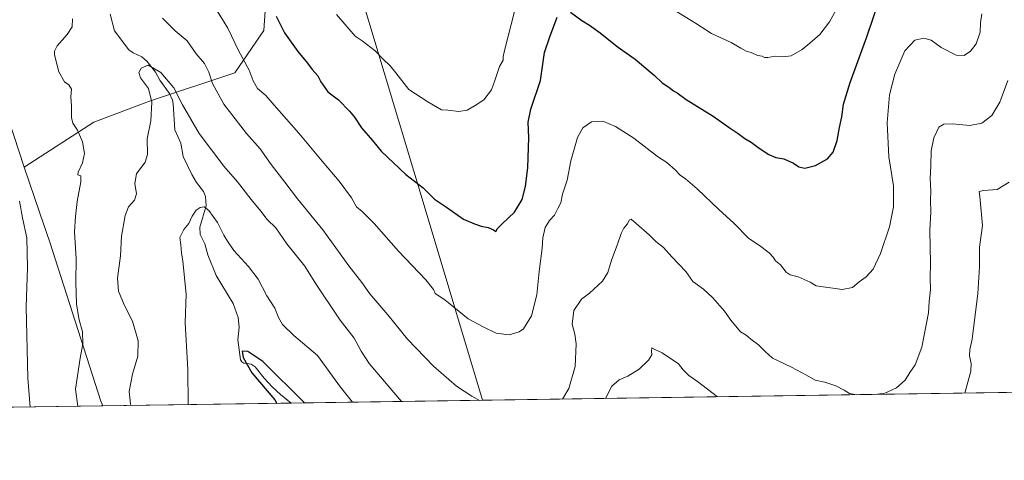
# Model space of a CAD drawing. Units: metres. Extents: x 600221 to 603653, y 4756925 to 4759289.
# Drawn here: x 601996 to 602476, y 4756925 to 4757140 of the extents above; entities that cross this region are included whole.
import ezdxf

# ---------------------------------------------------------------- set-up
doc = ezdxf.new("R2010")
doc.units = ezdxf.units.M
doc.header["$MEASUREMENT"] = 0
for name, color, linetype, lineweight in [('Arbolado forestal CxS', 92, 'Continuous', 0), ('Comarca', 135, 'Continuous', 13), ('Comarca CxS', 21, 'Continuous', 0), ('Comunidad Autónoma CxS', 142, 'Continuous', 0), ('Corriente natural lineal', 142, 'Continuous', 13), ('Curva de nivel maestra', 30, 'Continuous', 30), ('Curva de nivel normal', 30, 'Continuous', 0), ('Entidad de ámbito territorial', 7, 'Continuous', 0), ('Entidad de ámbito territorial CxS', 92, 'Continuous', 0), ('Municipio', 91, 'Continuous', 13), ('Municipio CxS', 4, 'Continuous', 0), ('Provincia CxS', 1, 'Continuous', 0)]:
    doc.layers.add(name, color=color, linetype=linetype, lineweight=lineweight)

msp = doc.modelspace()

# ---------------------------------------------------------------- linework, layer by layer
at = {"layer": 'Arbolado forestal CxS', "color": 92, "linetype": 'Continuous', "lineweight": 0, "extrusion": (-0.0004526295653603223, -6.730977572578141e-06, 0.9999998975405799), "elevation": 269.8347606139676, "flags": 128}
msp.add_lwpolyline([(602531.3127492892, 4756958.964124012), (602128.4233079996, 4756952.97282401)], dxfattribs=at)
at = {"layer": 'Arbolado forestal CxS', "color": 92, "linetype": 'Continuous', "lineweight": 0, "extrusion": (0.07004087951216846, 0.001041568703022401, 0.9975435781617757), "elevation": 47708.35482037332, "flags": 128}
msp.add_lwpolyline([(4747473.895614412, -671008.416159399), (4747473.895614412, -670746.3667563313)], dxfattribs=at)
at = {"layer": 'Arbolado forestal CxS', "color": 92, "linetype": 'Continuous', "lineweight": 0, "extrusion": (0.1460003472767901, 0.002171210474678583, 0.9892821561314706), "elevation": 98807.51459934331, "flags": 128}
msp.add_lwpolyline([(4747473.626033571, -665500.9705475415), (4747473.626033571, -665408.1577430841)], dxfattribs=at)
at = {"layer": 'Arbolado forestal CxS', "color": 92, "linetype": 'Continuous', "lineweight": 0}
for points in [[(601998.2131000003, 4757068.013699999, 593.7753999999986), (601965.5639000004, 4757167.892899999, 597.118100000007), (601907.0214999998, 4757253.1655, 609.3402999999962), (601839.5817, 4757353.428099999, 632.1640000000043), (601854.8812999995, 4757392.768300001, 629.6178000000073), (601845.5531000001, 4757442.5253, 635.7844000000041), (601841.4077000003, 4757499.537500001, 641.5231000000058), (601840.3717, 4757542.038100001, 648.8801999999996), (601847.6283, 4757568.989499999, 650.3944999999949), (601831.0437000003, 4757600.0875, 658.182799999995), (601819.6403000001, 4757591.794700001, 660.6435999999958), (601813.4203000005, 4757561.733300001, 659.2304000000004), (601788.5415000003, 4757545.1483, 667.1293000000006), (601765.3158999998, 4757542.567700001, 669.1772000000057)], [(601841.4077000003, 4757499.537500001, 641.5231000000058), (601845.5531000001, 4757442.5253, 635.7844000000041), (601854.8812999995, 4757392.768300001, 629.6178000000073), (601839.5817, 4757353.428099999, 632.1640000000043), (601907.0214999998, 4757253.1655, 609.3402999999962), (601965.5639000004, 4757167.892899999, 597.118100000007), (601998.2131000003, 4757068.013699999, 593.7753999999986), (602005.7829, 4757045.649300001, 593.6601999999984), (602010.5966999996, 4757031.426899999, 592.9043999999994), (602035.4493000006, 4756954.015500001, 588.0463000000018), (602036.4171000002, 4756951.605599999, 587.9470000000001), (601775.0404000003, 4756947.718699999, 606.3031999999948), (601773.3432999998, 4756967.808300001, 609.0880000000034), (601763.3173000002, 4757071.8375, 615.6162999999942), (601765.8470999999, 4757219.3531, 628.4075000000012), (601776.2472999999, 4757267.2667, 633.0302999999985), (601795.3249000004, 4757418.188300001, 649.3154999999971), (601795.2739000004, 4757418.417500001, 649.3392000000022), (601790.1152999997, 4757441.7421, 652.0926999999938), (601783.8932999996, 4757476.4561, 657.0301000000036)], [(602155.8951000003, 4757172.8935, 609.1872000000003), (602140.3583000004, 4757185.396700001, 608.3660999999993), (602117.2626999998, 4757168.322699999, 602.0645999999979), (602114.9001000002, 4757134.6141, 598.1889999999985), (602100.7856999999, 4757113.951300001, 593.2912999999971), (602059.1851000005, 4757100.233700001, 585.3583999999975), (602032.1118999999, 4757090.046499999, 588.6524000000063), (601998.2131000003, 4757068.013699999, 593.7753999999986)], [(602117.2626999998, 4757168.322699999, 602.0645999999979), (602114.9001000002, 4757134.6141, 598.1889999999985), (602100.7856999999, 4757113.951300001, 593.2912999999971), (602059.1851000005, 4757100.233700001, 585.3583999999975), (602032.1118999999, 4757090.046499999, 588.6524000000063), (601998.2131000003, 4757068.013699999, 593.7753999999986), (601965.5639000004, 4757167.892899999, 597.118100000007)], [(603088.9508999997, 4756967.2578, 659.334600000002), (602036.4171000002, 4756951.605599999, 587.9470000000001), (602035.4493000006, 4756954.015500001, 588.0463000000018), (602010.5966999996, 4757031.426899999, 592.9043999999994), (602005.7829, 4757045.649300001, 593.6601999999984), (601998.2131000003, 4757068.013699999, 593.7753999999986), (602032.1118999999, 4757090.046499999, 588.6524000000063), (602059.1851000005, 4757100.233700001, 585.3583999999975), (602100.7856999999, 4757113.951300001, 593.2912999999971), (602114.9001000002, 4757134.6141, 598.1889999999985), (602117.2626999998, 4757168.322699999, 602.0645999999979)], [(601998.2131000003, 4757068.013699999, 593.7753999999986), (602005.7829, 4757045.649300001, 593.6601999999984), (602010.5966999996, 4757031.426899999, 592.9043999999994), (602035.4493000006, 4756954.015500001, 588.0463000000018), (602036.4171000002, 4756951.605699999, 587.9470000000001)]]:
    msp.add_polyline3d(points, dxfattribs=at)
at = {"layer": 'Comarca', "color": 135, "linetype": 'Continuous', "lineweight": 13, "flags": 128}
msp.add_lwpolyline([(602050.6809999984, 4758281.003000002), (602053.1249999988, 4758236.808999998), (602055.5249999993, 4758204.782000002), (602055.8169999997, 4758200.87), (602055.7059999993, 4758198.720000001), (602055.5839999988, 4758196.379000001), (602052.0640000005, 4758128.609), (602023.4320000003, 4757993.808000002), (602023.3129999985, 4757991.795000002), (602017.8369999996, 4757899.757000002), (602016.3299999994, 4757880.023999998), (602007.9529999982, 4757770.378000001), (602001.2379999999, 4757684.21), (602019.9720000002, 4757579.919000001), (602044.8569999984, 4757496.967), (602088.6560000002, 4757373.154999999), (602137.611999998, 4757233.821000002), (602195.0480000002, 4757042.852000002), (602221.4096144745, 4756954.356631878)], dxfattribs=at)
msp.add_lwpolyline([(602050.6809999984, 4758281.003000002), (602053.1249999988, 4758236.808999998), (602055.5249999993, 4758204.782000002), (602055.8169999997, 4758200.87), (602055.7059999993, 4758198.720000001), (602055.5839999988, 4758196.379000001), (602052.0640000005, 4758128.609), (602023.4320000003, 4757993.808000002), (602023.3129999985, 4757991.795000002), (602017.8369999996, 4757899.757000002), (602016.3299999994, 4757880.023999998), (602007.9529999982, 4757770.378000001), (602001.2379999999, 4757684.21), (602019.9720000002, 4757579.919000001), (602044.8569999984, 4757496.967), (602088.6560000002, 4757373.154999999), (602137.611999998, 4757233.821000002), (602195.0480000002, 4757042.852000002), (602221.4096144745, 4756954.356631878)], dxfattribs=at)
at = {"layer": 'Comarca CxS', "color": 21, "linetype": 'Continuous', "lineweight": 0, "flags": 128}
for points in [[(603618.2600007901, 4759289.099982372), (603653.280000791, 4756975.649982393), (602221.4096144753, 4756954.356631879), (602195.048000001, 4757042.852000001), (602137.6119999987, 4757233.821000001), (602088.6560000011, 4757373.154999998), (602044.8569999993, 4757496.966999999), (602019.972000001, 4757579.918999999), (602001.2380000007, 4757684.210000001), (602007.952999999, 4757770.378000001), (602016.3300000002, 4757880.023999999), (602017.8370000003, 4757899.757), (602023.3129999992, 4757991.795000001), (602023.4320000011, 4757993.808000001), (602052.0640000014, 4758128.608999999), (602055.5839999996, 4758196.379000001), (602055.706, 4758198.720000001), (602055.8170000005, 4758200.869999999), (602055.5250000001, 4758204.782000001), (602053.1249999997, 4758236.808999999), (602050.6809999992, 4758281.003000001)], [(602050.6809999992, 4758281.003000001), (602053.1249999997, 4758236.808999999), (602055.5250000001, 4758204.782000001), (602055.8170000005, 4758200.869999999), (602055.706, 4758198.720000001), (602055.5839999996, 4758196.379000001), (602052.0640000014, 4758128.608999999), (602023.4320000011, 4757993.808000001), (602023.3129999992, 4757991.795000001), (602017.8370000003, 4757899.757), (602016.3300000002, 4757880.023999999), (602007.952999999, 4757770.378000001), (602001.2380000007, 4757684.210000001), (602019.972000001, 4757579.918999999), (602044.8569999993, 4757496.966999999), (602088.6560000011, 4757373.154999998), (602137.6119999987, 4757233.821000001), (602195.048000001, 4757042.852000001), (602221.4096144753, 4756954.356631879), (600254.720000765, 4756925.109982394)]]:
    msp.add_lwpolyline(points, dxfattribs=at)
at = {"layer": 'Comunidad Autónoma CxS', "color": 142, "linetype": 'Continuous', "lineweight": 0, "flags": 128}
msp.add_lwpolyline([(602221.4096144753, 4756954.356631879), (600254.720000765, 4756925.109982394), (600225.1865569381, 4758942.365398828), (600220.8500007654, 4759238.56998237), (600413.9342906307, 4759241.441849874), (600838.6196228245, 4759247.75812834), (601368.5246151495, 4759255.639523527), (601809.6341314312, 4759262.200118894), (603618.2600007901, 4759289.099982372), (603653.280000791, 4756975.649982393)], close=True, dxfattribs=at)
at = {"layer": 'Corriente natural lineal', "color": 142, "linetype": 'Continuous', "lineweight": 13}
msp.add_polyline3d([(602040.1052000001, 4757142.626700001, 587.2783999999956), (602042.1632000003, 4757134.520199999, 586.8594000000012), (602049.2063999996, 4757125.237199999, 585.918399999995), (602051.3210000005, 4757123.714000001, 585.6413999999932), (602055.4198000003, 4757121.816099999, 585.4716999999946), (602057.9978, 4757119.501599999, 585.2841000000044), (602062.1765000002, 4757114.273200001, 584.9588999999978), (602064.1896000003, 4757110.5285, 584.6662999999971), (602068.9469999997, 4757103.9935, 584.3614999999991), (602070.3865999999, 4757100.7543, 584.1294000000053), (602070.7785999998, 4757098.914100001, 583.9397000000026), (602071.5082, 4757086.2108, 582.727899999998), (602074.4424999999, 4757079.768999999, 582.4606000000058), (602075.6440000003, 4757073.266100001, 582.0083000000013), (602079.8039999995, 4757064.383400001, 581.7369999999937), (602082.0943, 4757060.4934, 581.4572000000044), (602085.4347000001, 4757056.203700001, 581.1635999999999), (602086.5625, 4757053.794299999, 580.7410999999993), (602086.7967999997, 4757049.112400001, 580.108600000007), (602083.6864, 4757038.782500001, 579.4857000000047), (602083.8117000004, 4757035.285300001, 579.0197000000044), (602086.1376, 4757030.6765, 578.4020000000019), (602087.5965999998, 4757025.263800001, 578.0494000000035), (602091.6763000004, 4757015.281199999, 577.4787000000069), (602099.9649999999, 4757001.4968, 576.9418000000006), (602102.4506999999, 4756994.730799999, 576.3215000000055), (602102.9349999996, 4756990.0415, 576.0527000000002), (602102.3136999998, 4756983.8715, 575.5570000000008), (602103.5207000002, 4756974.1666, 575.3570999999939), (602104.1381000001, 4756973.151900001, 575.3484999999928), (602105.1842, 4756972.445599999, 575.3423999999941), (602108.6778999995, 4756971.938100001, 575.3790000000008), (602110.7120000003, 4756970.663699999, 575.2449000000051), (602115.1409999998, 4756965.1051, 575.1849999999977), (602119.0093, 4756961.006800001, 575.0866999999998), (602123.0530000003, 4756957.153700001, 574.764599999995), (602128.2251000004, 4756952.970899999, 574.3947999999946)], dxfattribs=at)
at = {"layer": 'Curva de nivel maestra', "color": 30, "linetype": 'Continuous', "lineweight": 30, "flags": 128}
for points, elevation in [([(602264.3700000001, 4757143.5801), (602269.79, 4757139.530099999), (602273.5700000003, 4757137.290100001), (602278.7199999997, 4757133.520099999), (602287.0599999996, 4757126.860099999), (602295.7999999998, 4757120.640100001), (602305.25, 4757112.6501), (602309.04, 4757109.100099999), (602312.29, 4757107.020099999), (602314.5, 4757105.2301), (602316.25, 4757104.3201), (602320.6600000003, 4757101.0601), (602333.8099999996, 4757092.960100001), (602341.6200000001, 4757087.350099999), (602346.04, 4757084.520099999), (602349.3300000001, 4757082.0601), (602352.3200000003, 4757080.210100001), (602356.2400000002, 4757077.2401), (602361.04, 4757074.2601), (602364.4199999999, 4757072.8201), (602368.3099999996, 4757072.040100001), (602372.9699999997, 4757070.040100001), (602375.5599999996, 4757068.120100001), (602378.4500000002, 4757067.540100001), (602383.7000000002, 4757068.8301), (602389.54, 4757072.0601), (602392.3099999996, 4757075.3101), (602394.25, 4757080.9801), (602395.4400000004, 4757087.380100001), (602396.54, 4757092.5801), (602397.3499999996, 4757098.670100001), (602400.6200000001, 4757109.340100001), (602408.6600000003, 4757131.630100001), (602415.4800000006, 4757151.880100001)], 600), ([(602120.9199999999, 4757141.670100001), (602124.9100000003, 4757133.530099999), (602131.4400000004, 4757124.4301), (602136.1699999999, 4757118.770099999), (602138.3899999997, 4757115.6501), (602141.2000000002, 4757112.5801), (602142.7000000002, 4757109.640100001), (602146.0800000001, 4757104.770099999), (602151.3300000001, 4757100.8301), (602156.5800000001, 4757095.380100001), (602159.1600000003, 4757092.4801), (602162.5099999999, 4757087.170100001), (602167.8799999999, 4757080.970100001), (602172.0099999999, 4757075.9101), (602184.0499999998, 4757064.460100001), (602192.5499999998, 4757057.880100001), (602198.04, 4757052.5101), (602203.8899999997, 4757048.5601), (602212.2100000001, 4757042.640100001), (602217.5899999999, 4757040.420100001), (602220.8799999999, 4757039.3101), (602224.29, 4757038.690099999), (602226.8200000003, 4757037.5001), (602227.9400000004, 4757036.6801), (602228.8399999999, 4757038.1601), (602231.0800000001, 4757040.4301), (602237.1100000005, 4757046.0601), (602240.7100000001, 4757052.300100001), (602242.4800000006, 4757058.620100001), (602243.5800000001, 4757067.8101), (602244.0700000003, 4757082.290100001), (602243.6699999999, 4757090.0101), (602244.9400000004, 4757096.340100001), (602249.6900000004, 4757110.2401), (602251.6500000004, 4757123.9301), (602254.2000000002, 4757131.6501), (602257.9100000003, 4757141.140100001)], 600), ([(602134.7335999999, 4756953.0679), (602114.3600000005, 4756973.2301), (602107.0499999998, 4756978.220100001), (602104.4199999999, 4756978.340100001), (602104.8399999999, 4756975.270099999), (602109.0999999996, 4756967.710100001), (602120.2800000003, 4756954.6801), (602121.2993000001, 4756952.868100001)], 575)]:
    msp.add_lwpolyline(points, dxfattribs=dict(at, elevation=elevation))
at = {"layer": 'Curva de nivel normal', "color": 30, "linetype": 'Continuous', "lineweight": 0, "flags": 128}
for points, elevation in [([(602238.7699999996, 4757151.01), (602235.4800000006, 4757137.67), (602232.4199999999, 4757126.15), (602231.5999999996, 4757121.99), (602231.5700000003, 4757120.24), (602229.79, 4757117.100000001), (602227.4000000004, 4757110.34), (602225.8899999997, 4757105.789999999), (602222.0499999998, 4757100.800000001), (602217.9400000004, 4757098.16), (602214.0300000003, 4757095.9), (602209.9699999997, 4757095.210000001), (602204.5999999996, 4757095.880000001), (602201.54, 4757096.060000001), (602199.5300000003, 4757097.180000001), (602194.8200000003, 4757099.869999999), (602185.4800000006, 4757105.880000001), (602179.29, 4757113.970000001), (602176.4100000003, 4757117.369999999), (602172.8300000001, 4757120.9), (602169.0800000001, 4757124.800000001), (602162.9000000004, 4757129.57), (602159.4699999997, 4757131.91), (602150.3700000001, 4757142.5)], 605), ([(602395.1799999997, 4757147.380000001), (602390.5599999996, 4757138.960000001), (602385.7599999999, 4757132.67), (602380.8899999997, 4757128.550000001), (602377.25, 4757125.42), (602371.8899999997, 4757122.380000001), (602367.8600000005, 4757121.77), (602364, 4757122.09), (602360.4400000004, 4757121.430000001), (602358.8899999997, 4757121.470000001), (602357.6900000004, 4757122.220000001), (602355.3600000005, 4757122.42), (602352.3799999999, 4757123.949999999), (602349.9699999997, 4757124.67), (602347.3200000003, 4757126.050000001), (602342.5700000003, 4757128.789999999), (602332.9500000002, 4757133.26), (602325.2599999999, 4757138.230000001), (602316, 4757144)], 605), ([(602092.2000000002, 4757144.33), (602097.3499999996, 4757135.730000001), (602102.54, 4757124.9), (602107.8200000003, 4757115.34), (602109.7699999996, 4757110.109999999), (602111.8799999999, 4757106.460000001), (602115.8200000003, 4757102.99), (602119.8700000001, 4757098.279999999), (602131.9400000004, 4757084.57), (602143.3300000001, 4757070.880000001), (602151.5800000001, 4757061.230000001), (602157.5899999999, 4757053.039999999), (602159.9900000002, 4757048.65), (602162.8300000001, 4757046.34), (602168.6100000005, 4757040.59), (602180.5700000003, 4757027.039999999), (602193.8499999996, 4757013.109999999), (602197.5099999999, 4757008.4), (602198.3899999997, 4757006.5), (602203.04, 4757003.41), (602214.4699999997, 4756994.09), (602222.0199999996, 4756990.050000001), (602228.1399999997, 4756987.109999999), (602234.3700000001, 4756986.34), (602239.2599999999, 4756987.76), (602241.4699999997, 4756989.220000001), (602245.3799999999, 4756995.57), (602247.8799999999, 4757005.810000001), (602249, 4757017.210000001), (602250.5199999996, 4757028.59), (602250.8899999997, 4757033.609999999), (602252.0499999998, 4757038.680000001), (602254.0800000001, 4757041.980000001), (602256.5099999999, 4757044.58), (602258.0999999996, 4757047.83), (602259.6900000004, 4757050.630000001), (602260.4800000006, 4757054.859999999), (602262.7100000001, 4757061.77), (602264.5, 4757071.199999999), (602267.7400000002, 4757082.449999999), (602270.3799999999, 4757087.199999999), (602274.5899999999, 4757090.180000001), (602280.0199999996, 4757090.42), (602286.2999999998, 4757087.930000001), (602295.1200000001, 4757082.119999999), (602306.7400000002, 4757073.300000001), (602311.1900000004, 4757070.26), (602315.29, 4757066.689999999), (602317.7199999997, 4757064.199999999), (602320.3300000001, 4757062.41), (602326.0599999996, 4757057.460000001), (602336.6200000001, 4757047.34), (602343.8700000001, 4757040.779999999), (602351.1900000004, 4757033.289999999), (602356.3499999996, 4757029.9), (602361.1600000003, 4757026.25), (602363.0599999996, 4757024.199999999), (602364.1500000004, 4757022.350000001), (602366.7100000001, 4757020.449999999), (602369.4800000006, 4757016.880000001), (602371.4199999999, 4757015.49), (602375.2300000006, 4757014.539999999), (602381.0499999998, 4757012.02), (602383.9400000004, 4757010.26), (602396.6100000005, 4757008.430000001), (602401.7800000003, 4757009.289999999), (602405.0099999999, 4757012.100000001), (602408.3600000005, 4757014.560000001), (602411.8300000001, 4757018.24), (602415.3399999999, 4757025.9), (602419.8099999996, 4757039.01), (602421.7199999997, 4757048.67), (602421.6600000003, 4757059.01), (602419.4800000006, 4757073.01), (602418.6799999997, 4757089.67), (602419.7400000002, 4757103.34), (602422.2999999998, 4757113.34), (602427.2800000003, 4757124.710000001), (602432.1500000004, 4757129.960000001), (602436.5599999996, 4757130.980000001), (602440.0999999996, 4757129.91), (602444.9199999999, 4757126.33), (602452.2300000006, 4757122.609999999), (602456.0700000003, 4757122.480000001), (602459.1699999999, 4757124.52), (602461.9100000003, 4757128.140000001), (602463.9299999997, 4757133.890000001), (602464.1600000003, 4757138.390000001), (602464.75, 4757142.800000001)], 595), ([(602021.7100000001, 4757140.4), (602021.4900000002, 4757136.380000001), (602019.1299999999, 4757132.66), (602014.2199999997, 4757127.180000001), (602012.8600000005, 4757124.59), (602012.9299999997, 4757122.84), (602015.0199999996, 4757114.460000001), (602017.79, 4757109.619999999), (602019.9600000001, 4757108.119999999), (602021.1500000004, 4757106.01), (602020.7999999998, 4757102.34), (602021.1299999999, 4757097.859999999), (602021.1500000004, 4757092.32), (602021.8099999996, 4757089.550000001), (602024.1100000005, 4757086.02), (602026.5899999999, 4757080.380000001), (602027.6100000005, 4757074.720000001), (602026.5099999999, 4757070.08), (602024.4100000003, 4757065.600000001), (602024.2699999996, 4757064.310000001), (602025.6799999997, 4757063.82), (602025.8099999996, 4757060.880000001), (602023.9600000001, 4757051.310000001), (602023.1600000003, 4757043.949999999), (602022.5999999996, 4757036.58), (602023.54, 4757023.380000001), (602023.3499999996, 4757012.02), (602023.5899999999, 4757001.34), (602024.8099999996, 4756994.180000001), (602026.5999999996, 4756987.710000001), (602026.6799999997, 4756981.850000001), (602025.4900000002, 4756974.859999999), (602023.0899999999, 4756959.859999999), (602024.2322000006, 4756951.4244)], 590), ([(602220.0175999999, 4756954.335899999), (602216.3099999996, 4756956.380000001), (602208.8399999999, 4756961.24), (602197.6100000005, 4756971.07), (602184.9000000004, 4756984.210000001), (602175.29, 4756996.08), (602166.5599999996, 4757006.289999999), (602162.5999999996, 4757011.859999999), (602156.3899999997, 4757019.980000001), (602143.5999999996, 4757037.5), (602131.3799999999, 4757052.529999999), (602125.1399999997, 4757060.74), (602118.4600000001, 4757069.32), (602113.0999999996, 4757077.050000001), (602106.4000000004, 4757084.5), (602095.4699999997, 4757098.680000001), (602089.8799999999, 4757108.83), (602088.1600000003, 4757114.289999999), (602085.9400000004, 4757118.65), (602082.0099999999, 4757123.230000001), (602077.5800000001, 4757129.680000001), (602071.7599999999, 4757134.5), (602065.4699999997, 4757140.720000001)], 590), ([(602050.2871000003, 4756951.811899999), (602050.0199999996, 4756952.550000001), (602049.2400000002, 4756958.65), (602050.9400000004, 4756967.189999999), (602053.4800000006, 4756975.84), (602053.6500000004, 4756983.369999999), (602050.9400000004, 4756993), (602046.9199999999, 4757000.980000001), (602044.1500000004, 4757007.66), (602043.6900000004, 4757013.890000001), (602045.0300000003, 4757024.880000001), (602045.6299999999, 4757034.42), (602047.3499999996, 4757044.550000001), (602048.9100000003, 4757048.67), (602051.8200000003, 4757052.01), (602052.9000000004, 4757055.01), (602052.0800000001, 4757060.01), (602052.9199999999, 4757064.859999999), (602057.04, 4757070.529999999), (602058.25, 4757074.180000001), (602058.1100000005, 4757081.800000001), (602059.8399999999, 4757090.600000001), (602060.4199999999, 4757099.67), (602058.6799999997, 4757106.34), (602054.8600000005, 4757111.640000001), (602053.9800000006, 4757114.220000001), (602055.1500000004, 4757116.380000001), (602058.5199999996, 4757117.720000001), (602064.6600000003, 4757114.140000001), (602071.0199999996, 4757106.76), (602075.3600000005, 4757098.42), (602083.3399999999, 4757084.4), (602095.4400000004, 4757068.5), (602102, 4757060.930000001), (602108.6699999999, 4757052.26), (602113.5, 4757046.57), (602116.5, 4757042.560000001), (602120.7000000002, 4757038.430000001), (602126.1399999997, 4757030.699999999), (602134.8899999997, 4757019.82), (602140.3099999996, 4757011.140000001), (602152.1399999997, 4756993.52), (602158.9900000002, 4756984.640000001), (602162.2599999999, 4756978.300000001), (602166.2300000006, 4756972.300000001), (602172.79, 4756964.689999999), (602182.0449000001, 4756953.771199999)], 585), ([(602477.4000000004, 4757110.34), (602473.5700000003, 4757099.800000001), (602469.6200000001, 4757093.289999999), (602464.6699999999, 4757089.449999999), (602458.9199999999, 4757088.33), (602450.4500000002, 4757089.230000001), (602446.1500000004, 4757089.060000001), (602443.8099999996, 4757087.470000001), (602441.3899999997, 4757082.34), (602440.0700000003, 4757076.02), (602439.8600000005, 4757068.730000001), (602439.5800000001, 4757062.350000001), (602439.9600000001, 4757056.609999999), (602439.7699999996, 4757051.789999999), (602439.8600000005, 4757046.26), (602439.4100000003, 4757037.16), (602439.6500000004, 4757021.199999999), (602439.4900000002, 4757014.01), (602439.6600000003, 4757008.34), (602439.0800000001, 4757002.52), (602438.7000000002, 4756997.050000001), (602435.5499999998, 4756980.34), (602432.25, 4756971.67), (602429.5899999999, 4756967.960000001), (602427.4000000004, 4756964.17), (602423.1299999999, 4756960.5), (602417.54, 4756957.869999999), (602412.6513, 4756957.2005)], 590), ([(602456.4248000003, 4756957.851500001), (602459.3399999999, 4756968.51), (602459.4600000001, 4756972.34), (602458.7100000001, 4756976.01), (602458.8200000003, 4756979.07), (602460.0199999996, 4756984.25), (602462.8399999999, 4757006.5), (602463.6299999999, 4757019.52), (602463.6500000004, 4757029), (602465.1399999997, 4757039.67), (602463.8099999996, 4757053.67), (602463.4500000002, 4757056.100000001), (602465.6299999999, 4757056.730000001), (602472.2199999997, 4757057.100000001), (602478.0599999996, 4757060.67)], 585), ([(602001.1123000003, 4756951.080600001), (601999.9699999997, 4756965.199999999), (601999.0800000001, 4757000.01), (601999.7999999998, 4757019.01), (601999.4000000004, 4757033.52), (601997.3300000001, 4757043.390000001), (601995.7999999998, 4757051.52)], 595), ([(602077.9972999999, 4756952.223999999), (602077.8700000001, 4756969.460000001), (602076.5800000001, 4756992.07), (602077.0099999999, 4757006.100000001), (602075.4000000004, 4757022.279999999), (602074.7300000006, 4757026.34), (602074.4800000006, 4757030.220000001), (602073.9199999999, 4757033.779999999), (602075.9100000003, 4757037.619999999), (602078.2999999998, 4757040.609999999), (602079.9900000002, 4757044.189999999), (602081.9299999997, 4757047.109999999), (602083.9400000004, 4757048.439999999), (602085.8700000001, 4757048.67), (602088.0999999996, 4757046.930000001), (602092.2599999999, 4757040.99), (602095.3499999996, 4757034.880000001), (602097.2100000001, 4757031.949999999), (602100.3200000003, 4757027.42), (602107.4600000001, 4757019.630000001), (602112.0899999999, 4757013.350000001), (602116.3399999999, 4757005.380000001), (602120.2199999997, 4756999.289999999), (602121.9900000002, 4756994.720000001), (602123.9500000002, 4756991.350000001), (602129.5700000003, 4756985.970000001), (602141.1299999999, 4756976.189999999), (602152.3399999999, 4756960.800000001), (602158.0612000005, 4756953.4146)], 580), ([(602409.0712000001, 4756957.147399999), (602407.1600000003, 4756957.310000001), (602403.8200000003, 4756957.09), (602400.2699999996, 4756957.74), (602397.6100000005, 4756959.369999999), (602393.6100000005, 4756961.41), (602388.1699999999, 4756963.279999999), (602383.5499999998, 4756964.16), (602379.3399999999, 4756966.600000001), (602372, 4756970.51), (602362.6699999999, 4756974.930000001), (602359.1699999999, 4756978.109999999), (602355.8600000005, 4756981.42), (602352.2199999997, 4756984.16), (602349.9800000006, 4756986.08), (602347.2199999997, 4756987.800000001), (602342.4000000004, 4756993.460000001), (602339.3899999997, 4756997.859999999), (602333.5999999996, 4757004.4), (602329.0499999998, 4757008.5), (602324, 4757012.34), (602320.4500000002, 4757017.140000001), (602313.75, 4757024.300000001), (602309.6500000004, 4757028.84), (602305.9400000004, 4757031.789999999), (602302.7000000002, 4757035.100000001), (602296.3099999996, 4757040.5), (602293.9199999999, 4757042.699999999), (602292.8700000001, 4757042.140000001), (602292.0199999996, 4757040.34), (602290.2999999998, 4757038.34), (602289.0300000003, 4757035.67), (602287.1399999997, 4757030.01), (602284.3200000003, 4757022.67), (602282.4699999997, 4757016.640000001), (602279.9800000006, 4757012.529999999), (602273.5800000001, 4757006.67), (602269.7300000006, 4757003.67), (602265.9900000002, 4756998.119999999), (602265.1100000005, 4756991.470000001), (602266.4699999997, 4756986.680000001), (602267.1200000001, 4756981.880000001), (602266.5599999996, 4756970.890000001), (602263.5800000001, 4756960.08), (602260.4872000003, 4756954.937700001)], 590), ([(602281.3778999997, 4756955.248400001), (602284.5199999996, 4756961.189999999), (602288.1100000005, 4756964.289999999), (602292.2699999996, 4756966.119999999), (602297.7699999996, 4756969.609999999), (602302.2999999998, 4756973.9), (602303.9100000003, 4756976.49), (602303.7999999998, 4756978.25), (602304.0199999996, 4756979.939999999), (602305.3399999999, 4756979.119999999), (602308.9199999999, 4756977.480000001), (602316.9000000004, 4756972.119999999), (602319.1399999997, 4756969.199999999), (602322, 4756966.4), (602326.1399999997, 4756963.539999999), (602336.0170999998, 4756956.060900001)], 585)]:
    msp.add_lwpolyline(points, dxfattribs=dict(at, elevation=elevation))
at = {"layer": 'Entidad de ámbito territorial', "color": 7, "linetype": 'Continuous', "lineweight": 0, "flags": 128}
msp.add_lwpolyline([(602050.6809999984, 4758281.003000002), (602053.1249999988, 4758236.808999998), (602055.5249999993, 4758204.782000002), (602055.8169999997, 4758200.87), (602055.7059999993, 4758198.720000001), (602055.5839999988, 4758196.379000001), (602052.0640000005, 4758128.609), (602023.4320000003, 4757993.808000002), (602023.3129999985, 4757991.795000002), (602017.8369999996, 4757899.757000002), (602016.3299999994, 4757880.023999998), (602007.9529999982, 4757770.378000001), (602001.2379999999, 4757684.21), (602019.9720000002, 4757579.919000001), (602044.8569999984, 4757496.967), (602088.6560000002, 4757373.154999999), (602137.611999998, 4757233.821000002), (602195.0480000002, 4757042.852000002), (602221.4096144745, 4756954.356631878)], dxfattribs=at)
msp.add_lwpolyline([(602050.6809999984, 4758281.003000002), (602053.1249999988, 4758236.808999998), (602055.5249999993, 4758204.782000002), (602055.8169999997, 4758200.87), (602055.7059999993, 4758198.720000001), (602055.5839999988, 4758196.379000001), (602052.0640000005, 4758128.609), (602023.4320000003, 4757993.808000002), (602023.3129999985, 4757991.795000002), (602017.8369999996, 4757899.757000002), (602016.3299999994, 4757880.023999998), (602007.9529999982, 4757770.378000001), (602001.2379999999, 4757684.21), (602019.9720000002, 4757579.919000001), (602044.8569999984, 4757496.967), (602088.6560000002, 4757373.154999999), (602137.611999998, 4757233.821000002), (602195.0480000002, 4757042.852000002), (602221.4096144745, 4756954.356631878)], dxfattribs=at)
at = {"layer": 'Entidad de ámbito territorial CxS', "color": 92, "linetype": 'Continuous', "lineweight": 0, "flags": 128}
for points in [[(603618.2600007901, 4759289.099982372), (603653.280000791, 4756975.649982393), (602221.4096144753, 4756954.356631879), (602195.048000001, 4757042.852000001), (602137.6119999987, 4757233.821000001), (602088.6560000011, 4757373.154999998), (602044.8569999993, 4757496.966999999), (602019.972000001, 4757579.918999999), (602001.2380000007, 4757684.210000001), (602007.952999999, 4757770.378000001), (602016.3300000002, 4757880.023999999), (602017.8370000003, 4757899.757), (602023.3129999992, 4757991.795000001), (602023.4320000011, 4757993.808000001), (602052.0640000014, 4758128.608999999), (602055.5839999996, 4758196.379000001), (602055.706, 4758198.720000001), (602055.8170000005, 4758200.869999999), (602055.5250000001, 4758204.782000001), (602053.1249999997, 4758236.808999999), (602050.6809999992, 4758281.003000001)], [(602050.6809999992, 4758281.003000001), (602053.1249999997, 4758236.808999999), (602055.5250000001, 4758204.782000001), (602055.8170000005, 4758200.869999999), (602055.706, 4758198.720000001), (602055.5839999996, 4758196.379000001), (602052.0640000014, 4758128.608999999), (602023.4320000011, 4757993.808000001), (602023.3129999992, 4757991.795000001), (602017.8370000003, 4757899.757), (602016.3300000002, 4757880.023999999), (602007.952999999, 4757770.378000001), (602001.2380000007, 4757684.210000001), (602019.972000001, 4757579.918999999), (602044.8569999993, 4757496.966999999), (602088.6560000011, 4757373.154999998), (602137.6119999987, 4757233.821000001), (602195.048000001, 4757042.852000001), (602221.4096144753, 4756954.356631879), (600254.720000765, 4756925.109982394)]]:
    msp.add_lwpolyline(points, dxfattribs=at)
at = {"layer": 'Municipio', "color": 91, "linetype": 'Continuous', "lineweight": 13, "flags": 128}
msp.add_lwpolyline([(602050.6809999984, 4758281.003000002), (602053.1249999988, 4758236.808999998), (602055.5249999993, 4758204.782000002), (602055.8169999997, 4758200.87), (602055.7059999993, 4758198.720000001), (602055.5839999988, 4758196.379000001), (602052.0640000005, 4758128.609), (602023.4320000003, 4757993.808000002), (602023.3129999985, 4757991.795000002), (602017.8369999996, 4757899.757000002), (602016.3299999994, 4757880.023999998), (602007.9529999982, 4757770.378000001), (602001.2379999999, 4757684.21), (602019.9720000002, 4757579.919000001), (602044.8569999984, 4757496.967), (602088.6560000002, 4757373.154999999), (602137.611999998, 4757233.821000002), (602195.0480000002, 4757042.852000002), (602221.4096144745, 4756954.356631878)], dxfattribs=at)
msp.add_lwpolyline([(602050.6809999984, 4758281.003000002), (602053.1249999988, 4758236.808999998), (602055.5249999993, 4758204.782000002), (602055.8169999997, 4758200.87), (602055.7059999993, 4758198.720000001), (602055.5839999988, 4758196.379000001), (602052.0640000005, 4758128.609), (602023.4320000003, 4757993.808000002), (602023.3129999985, 4757991.795000002), (602017.8369999996, 4757899.757000002), (602016.3299999994, 4757880.023999998), (602007.9529999982, 4757770.378000001), (602001.2379999999, 4757684.21), (602019.9720000002, 4757579.919000001), (602044.8569999984, 4757496.967), (602088.6560000002, 4757373.154999999), (602137.611999998, 4757233.821000002), (602195.0480000002, 4757042.852000002), (602221.4096144745, 4756954.356631878)], dxfattribs=at)
at = {"layer": 'Municipio CxS', "color": 4, "linetype": 'Continuous', "lineweight": 0, "flags": 128}
for points in [[(603618.2600007901, 4759289.099982372), (603653.280000791, 4756975.649982393), (602221.4096144753, 4756954.356631879), (602195.048000001, 4757042.852000001), (602137.6119999987, 4757233.821000001), (602088.6560000011, 4757373.154999998), (602044.8569999993, 4757496.966999999), (602019.972000001, 4757579.918999999), (602001.2380000007, 4757684.210000001), (602007.952999999, 4757770.378000001), (602016.3300000002, 4757880.023999999), (602017.8370000003, 4757899.757), (602023.3129999992, 4757991.795000001), (602023.4320000011, 4757993.808000001), (602052.0640000014, 4758128.608999999), (602055.5839999996, 4758196.379000001), (602055.706, 4758198.720000001), (602055.8170000005, 4758200.869999999), (602055.5250000001, 4758204.782000001), (602053.1249999997, 4758236.808999999), (602050.6809999992, 4758281.003000001)], [(602050.6809999992, 4758281.003000001), (602053.1249999997, 4758236.808999999), (602055.5250000001, 4758204.782000001), (602055.8170000005, 4758200.869999999), (602055.706, 4758198.720000001), (602055.5839999996, 4758196.379000001), (602052.0640000014, 4758128.608999999), (602023.4320000011, 4757993.808000001), (602023.3129999992, 4757991.795000001), (602017.8370000003, 4757899.757), (602016.3300000002, 4757880.023999999), (602007.952999999, 4757770.378000001), (602001.2380000007, 4757684.210000001), (602019.972000001, 4757579.918999999), (602044.8569999993, 4757496.966999999), (602088.6560000011, 4757373.154999998), (602137.6119999987, 4757233.821000001), (602195.048000001, 4757042.852000001), (602221.4096144753, 4756954.356631879), (600254.720000765, 4756925.109982394)]]:
    msp.add_lwpolyline(points, dxfattribs=at)
at = {"layer": 'Provincia CxS', "color": 1, "linetype": 'Continuous', "lineweight": 0, "flags": 128}
msp.add_lwpolyline([(602221.4096144753, 4756954.356631879), (600254.720000765, 4756925.109982394), (600225.1865569381, 4758942.365398828), (600220.8500007654, 4759238.56998237), (600413.9342906307, 4759241.441849874), (600838.6196228245, 4759247.75812834), (601368.5246151495, 4759255.639523527), (601809.6341314312, 4759262.200118894), (603618.2600007901, 4759289.099982372), (603653.280000791, 4756975.649982393)], close=True, dxfattribs=at)

doc.saveas('drawing.dxf')
